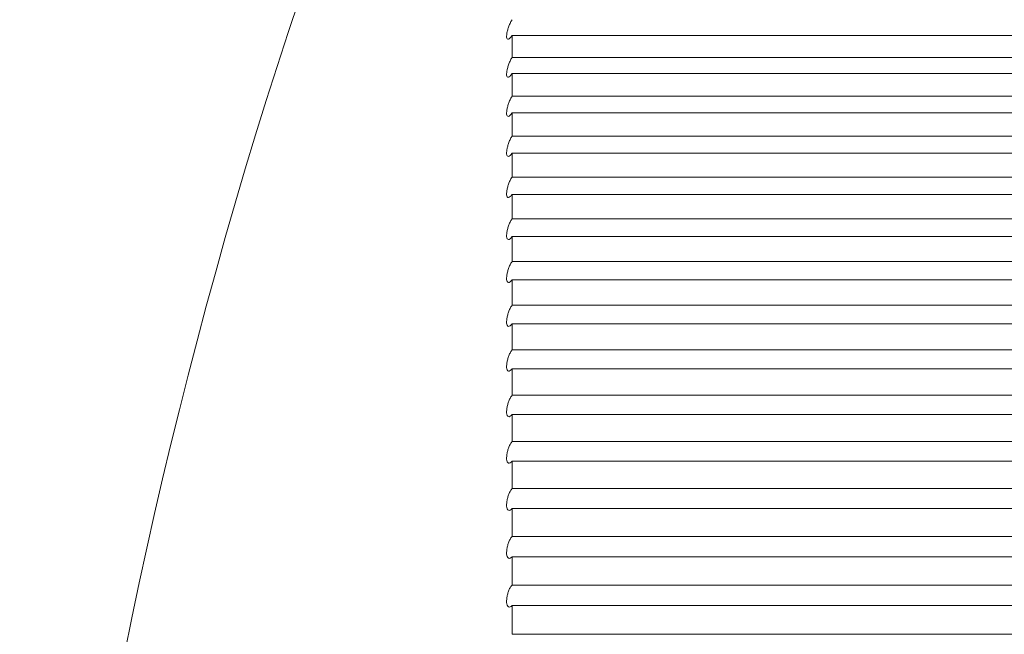
# Paper-space layout '_Back' of a CAD drawing. Units: millimetres. Extents: x -67 to 67, y 0 to 568.
# Drawn here: x -40 to -37, y 195 to 197 of the extents above; entities that cross this region are included whole.
import ezdxf

# ---------------------------------------------------------------- set-up
doc = ezdxf.new("R2010")
doc.units = ezdxf.units.MM

psp = doc.layouts.new('_Back')

# ---------------------------------------------------------------- linework, layer by layer
at = {"color": 7, "linetype": 'Continuous', "lineweight": 15}
for p, q in [((-38.25, 197.3745), (-38.25, 197.2958)), ((-38.25, 197.3745), (-34.75, 197.3745)), ((-34.75, 197.2958), (-38.25, 197.2958)), ((-38.25, 197.2385), (-38.25, 197.1577)), ((-38.25, 197.2385), (-34.75, 197.2385)), ((-34.75, 197.1577), (-38.25, 197.1577)), ((-38.25, 197.0989), (-38.25, 197.016)), ((-38.25, 197.0989), (-34.75, 197.0989)), ((-34.75, 197.016), (-38.25, 197.016)), ((-38.25, 196.9556), (-38.25, 196.8707)), ((-38.25, 196.9556), (-34.75, 196.9556)), ((-34.75, 196.8707), (-38.25, 196.8707)), ((-38.25, 196.8089), (-38.25, 196.722)), ((-38.25, 196.8089), (-34.75, 196.8089)), ((-34.75, 196.722), (-38.25, 196.722)), ((-38.25, 196.6588), (-38.25, 196.5699)), ((-38.25, 196.6588), (-34.75, 196.6588)), ((-34.75, 196.5699), (-38.25, 196.5699)), ((-38.25, 196.5053), (-38.25, 196.4146)), ((-38.25, 196.5053), (-34.75, 196.5053)), ((-34.75, 196.4146), (-38.25, 196.4146)), ((-38.25, 196.3486), (-38.25, 196.2561)), ((-38.25, 196.3486), (-34.75, 196.3486)), ((-34.75, 196.2561), (-38.25, 196.2561)), ((-38.25, 196.1888), (-38.25, 196.0945)), ((-38.25, 196.1888), (-34.75, 196.1888)), ((-34.75, 196.0945), (-38.25, 196.0945)), ((-38.25, 196.026), (-38.25, 195.93)), ((-38.25, 196.026), (-34.75, 196.026)), ((-34.75, 195.93), (-38.25, 195.93)), ((-38.25, 195.8603), (-38.25, 195.7626)), ((-38.25, 195.8603), (-34.75, 195.8603)), ((-34.75, 195.7626), (-38.25, 195.7626)), ((-38.25, 195.6918), (-38.25, 195.5925)), ((-38.25, 195.6918), (-34.75, 195.6918)), ((-34.75, 195.5925), (-38.25, 195.5925)), ((-38.25, 195.5206), (-38.25, 195.4198)), ((-38.25, 195.5206), (-34.75, 195.5206)), ((-34.75, 195.4198), (-38.25, 195.4198)), ((-38.25, 195.3468), (-38.25, 195.2445)), ((-38.25, 195.3468), (-34.75, 195.3468)), ((-34.75, 195.2445), (-38.25, 195.2445))]:
    psp.add_line(p, q, dxfattribs=at)
psp.add_arc((-20.8393, 191.4134), 19.1607, 156.10839, 204.55251, dxfattribs=at)
for points in [[(-38.25, 197.3745), (-38.2523, 197.3708), (-38.2546, 197.3676), (-38.2567, 197.3653), (-38.2589, 197.3629), (-38.2611, 197.3612), (-38.2629, 197.3606), (-38.2646, 197.3601), (-38.2661, 197.3604), (-38.2672, 197.3617), (-38.2681, 197.3629), (-38.2688, 197.3649), (-38.2691, 197.3676), (-38.2694, 197.3701), (-38.2693, 197.3732), (-38.2689, 197.3766), (-38.2686, 197.38), (-38.2679, 197.3838), (-38.267, 197.3878), (-38.2661, 197.3918), (-38.2648, 197.3961), (-38.2635, 197.4003), (-38.262, 197.4048), (-38.2603, 197.4094), (-38.2585, 197.4136), (-38.2565, 197.4182), (-38.2543, 197.4226), (-38.2522, 197.4265), (-38.2515, 197.4278), (-38.2507, 197.429), (-38.25, 197.4302)], [(-38.25, 197.2385), (-38.2523, 197.2349), (-38.2546, 197.2318), (-38.2567, 197.2296), (-38.2589, 197.2273), (-38.2611, 197.2258), (-38.2629, 197.2254), (-38.2646, 197.2249), (-38.2661, 197.2254), (-38.2672, 197.2268), (-38.2681, 197.2281), (-38.2688, 197.2302), (-38.2691, 197.233), (-38.2694, 197.2356), (-38.2693, 197.2388), (-38.2689, 197.2423), (-38.2686, 197.2458), (-38.2679, 197.2496), (-38.267, 197.2536), (-38.2661, 197.2577), (-38.2648, 197.262), (-38.2635, 197.2662), (-38.262, 197.2707), (-38.2603, 197.2752), (-38.2585, 197.2794), (-38.2565, 197.284), (-38.2543, 197.2884), (-38.2522, 197.2922), (-38.2515, 197.2934), (-38.2507, 197.2947), (-38.25, 197.2958)], [(-38.25, 197.0989), (-38.2523, 197.0953), (-38.2546, 197.0924), (-38.2567, 197.0903), (-38.2589, 197.0881), (-38.2611, 197.0867), (-38.2629, 197.0864), (-38.2646, 197.0861), (-38.2661, 197.0867), (-38.2672, 197.0882), (-38.2681, 197.0896), (-38.2688, 197.0919), (-38.2691, 197.0948), (-38.2694, 197.0974), (-38.2693, 197.1007), (-38.2689, 197.1043), (-38.2686, 197.1078), (-38.2679, 197.1117), (-38.267, 197.1157), (-38.2661, 197.1198), (-38.2648, 197.1241), (-38.2635, 197.1284), (-38.262, 197.1329), (-38.2603, 197.1374), (-38.2585, 197.1416), (-38.2565, 197.1461), (-38.2543, 197.1504), (-38.2522, 197.1541), (-38.2515, 197.1554), (-38.2507, 197.1566), (-38.25, 197.1577)], [(-38.25, 196.9556), (-38.2523, 196.9522), (-38.2546, 196.9494), (-38.2567, 196.9473), (-38.2589, 196.9453), (-38.2611, 196.9441), (-38.2629, 196.9439), (-38.2646, 196.9437), (-38.2661, 196.9444), (-38.2672, 196.9461), (-38.2681, 196.9476), (-38.2688, 196.9499), (-38.2691, 196.9529), (-38.2694, 196.9557), (-38.2693, 196.959), (-38.2689, 196.9627), (-38.2686, 196.9662), (-38.2679, 196.9702), (-38.267, 196.9742), (-38.2661, 196.9784), (-38.2648, 196.9827), (-38.2635, 196.9869), (-38.262, 196.9914), (-38.2603, 196.9959), (-38.2585, 197.0001), (-38.2565, 197.0046), (-38.2543, 197.0088), (-38.2522, 197.0125), (-38.2515, 197.0137), (-38.2507, 197.0149), (-38.25, 197.016)], [(-38.25, 196.8089), (-38.2523, 196.8056), (-38.2546, 196.8028), (-38.2567, 196.8009), (-38.2589, 196.799), (-38.2611, 196.7979), (-38.2629, 196.7978), (-38.2646, 196.7978), (-38.2661, 196.7986), (-38.2672, 196.8004), (-38.2681, 196.8021), (-38.2688, 196.8045), (-38.2691, 196.8076), (-38.2694, 196.8104), (-38.2693, 196.8138), (-38.2689, 196.8176), (-38.2686, 196.8212), (-38.2679, 196.8252), (-38.267, 196.8292), (-38.2661, 196.8334), (-38.2648, 196.8378), (-38.2635, 196.842), (-38.262, 196.8465), (-38.2603, 196.8509), (-38.2585, 196.8551), (-38.2565, 196.8595), (-38.2543, 196.8637), (-38.2522, 196.8673), (-38.2515, 196.8685), (-38.2507, 196.8696), (-38.25, 196.8707)], [(-38.25, 196.6588), (-38.2523, 196.6555), (-38.2546, 196.6529), (-38.2567, 196.6511), (-38.2589, 196.6493), (-38.2611, 196.6483), (-38.2629, 196.6484), (-38.2646, 196.6484), (-38.2661, 196.6494), (-38.2672, 196.6514), (-38.2681, 196.6531), (-38.2688, 196.6557), (-38.2691, 196.6588), (-38.2694, 196.6617), (-38.2693, 196.6652), (-38.2689, 196.669), (-38.2686, 196.6727), (-38.2679, 196.6767), (-38.267, 196.6808), (-38.2661, 196.685), (-38.2648, 196.6894), (-38.2635, 196.6936), (-38.262, 196.6981), (-38.2603, 196.7025), (-38.2585, 196.7066), (-38.2565, 196.711), (-38.2543, 196.7151), (-38.2522, 196.7186), (-38.2515, 196.7198), (-38.2507, 196.7209), (-38.25, 196.722)], [(-38.25, 196.5053), (-38.2523, 196.5021), (-38.2546, 196.4996), (-38.2567, 196.498), (-38.2589, 196.4963), (-38.2611, 196.4954), (-38.2629, 196.4956), (-38.2646, 196.4958), (-38.2661, 196.497), (-38.2672, 196.499), (-38.2681, 196.5009), (-38.2688, 196.5035), (-38.2691, 196.5068), (-38.2694, 196.5098), (-38.2693, 196.5133), (-38.2689, 196.5172), (-38.2686, 196.5209), (-38.2679, 196.525), (-38.267, 196.5291), (-38.2661, 196.5333), (-38.2648, 196.5377), (-38.2635, 196.5419), (-38.262, 196.5464), (-38.2603, 196.5508), (-38.2585, 196.5548), (-38.2565, 196.5592), (-38.2543, 196.5632), (-38.2522, 196.5667), (-38.2515, 196.5678), (-38.2507, 196.5689), (-38.25, 196.5699)], [(-38.25, 196.3486), (-38.2523, 196.3456), (-38.2546, 196.3432), (-38.2567, 196.3416), (-38.2589, 196.3401), (-38.2611, 196.3394), (-38.2629, 196.3397), (-38.2646, 196.34), (-38.2661, 196.3413), (-38.2672, 196.3434), (-38.2681, 196.3454), (-38.2688, 196.3482), (-38.2691, 196.3515), (-38.2694, 196.3546), (-38.2693, 196.3582), (-38.2689, 196.3621), (-38.2686, 196.3659), (-38.2679, 196.37), (-38.267, 196.3741), (-38.2661, 196.3784), (-38.2648, 196.3827), (-38.2635, 196.3869), (-38.262, 196.3914), (-38.2603, 196.3958), (-38.2585, 196.3998), (-38.2565, 196.4041), (-38.2543, 196.4081), (-38.2522, 196.4114), (-38.2515, 196.4125), (-38.2507, 196.4136), (-38.25, 196.4146)], [(-38.25, 196.1888), (-38.2523, 196.1859), (-38.2546, 196.1836), (-38.2567, 196.1822), (-38.2589, 196.1807), (-38.2611, 196.1802), (-38.2629, 196.1806), (-38.2646, 196.1811), (-38.2661, 196.1825), (-38.2672, 196.1847), (-38.2681, 196.1868), (-38.2688, 196.1897), (-38.2691, 196.1931), (-38.2694, 196.1963), (-38.2693, 196.2), (-38.2689, 196.2039), (-38.2686, 196.2077), (-38.2679, 196.2119), (-38.267, 196.216), (-38.2661, 196.2203), (-38.2648, 196.2247), (-38.2635, 196.2288), (-38.262, 196.2333), (-38.2603, 196.2376), (-38.2585, 196.2416), (-38.2565, 196.2458), (-38.2543, 196.2497), (-38.2522, 196.253), (-38.2515, 196.2541), (-38.2507, 196.2551), (-38.25, 196.2561)], [(-38.25, 196.026), (-38.2523, 196.0232), (-38.2546, 196.021), (-38.2567, 196.0197), (-38.2589, 196.0184), (-38.2611, 196.018), (-38.2629, 196.0186), (-38.2646, 196.0191), (-38.2661, 196.0206), (-38.2672, 196.023), (-38.2681, 196.0252), (-38.2688, 196.0282), (-38.2691, 196.0317), (-38.2694, 196.0349), (-38.2693, 196.0387), (-38.2689, 196.0427), (-38.2686, 196.0466), (-38.2679, 196.0507), (-38.267, 196.0549), (-38.2661, 196.0592), (-38.2648, 196.0635), (-38.2635, 196.0677), (-38.262, 196.0721), (-38.2603, 196.0764), (-38.2585, 196.0803), (-38.2565, 196.0845), (-38.2543, 196.0884), (-38.2522, 196.0915), (-38.2515, 196.0926), (-38.2507, 196.0936), (-38.25, 196.0945)], [(-38.25, 195.8603), (-38.2523, 195.8576), (-38.2546, 195.8555), (-38.2567, 195.8543), (-38.2589, 195.8531), (-38.2611, 195.8528), (-38.2629, 195.8536), (-38.2646, 195.8543), (-38.2661, 195.8559), (-38.2672, 195.8584), (-38.2681, 195.8607), (-38.2688, 195.8638), (-38.2691, 195.8674), (-38.2694, 195.8707), (-38.2693, 195.8745), (-38.2689, 195.8785), (-38.2686, 195.8824), (-38.2679, 195.8867), (-38.267, 195.8908), (-38.2661, 195.8951), (-38.2648, 195.8995), (-38.2635, 195.9036), (-38.262, 195.908), (-38.2603, 195.9123), (-38.2585, 195.9161), (-38.2565, 195.9203), (-38.2543, 195.924), (-38.2522, 195.9271), (-38.2515, 195.9282), (-38.2507, 195.9291), (-38.25, 195.93)], [(-38.25, 195.6918), (-38.2523, 195.6892), (-38.2546, 195.6872), (-38.2567, 195.6862), (-38.2589, 195.6851), (-38.2611, 195.6849), (-38.2629, 195.6858), (-38.2646, 195.6866), (-38.2661, 195.6884), (-38.2672, 195.691), (-38.2681, 195.6934), (-38.2688, 195.6965), (-38.2691, 195.7002), (-38.2694, 195.7036), (-38.2693, 195.7075), (-38.2689, 195.7116), (-38.2686, 195.7155), (-38.2679, 195.7198), (-38.267, 195.7239), (-38.2661, 195.7282), (-38.2648, 195.7326), (-38.2635, 195.7367), (-38.262, 195.7411), (-38.2603, 195.7453), (-38.2585, 195.7491), (-38.2565, 195.7532), (-38.2543, 195.7569), (-38.2522, 195.7599), (-38.2515, 195.7609), (-38.2507, 195.7618), (-38.25, 195.7626)], [(-38.25, 195.5206), (-38.2523, 195.518), (-38.2546, 195.5162), (-38.2567, 195.5153), (-38.2589, 195.5143), (-38.2611, 195.5143), (-38.2629, 195.5153), (-38.2646, 195.5162), (-38.2661, 195.5181), (-38.2672, 195.5209), (-38.2681, 195.5234), (-38.2688, 195.5266), (-38.2691, 195.5304), (-38.2694, 195.5338), (-38.2693, 195.5378), (-38.2689, 195.5419), (-38.2686, 195.5459), (-38.2679, 195.5501), (-38.267, 195.5543), (-38.2661, 195.5586), (-38.2648, 195.563), (-38.2635, 195.5671), (-38.262, 195.5714), (-38.2603, 195.5756), (-38.2585, 195.5793), (-38.2565, 195.5834), (-38.2543, 195.5869), (-38.2522, 195.5898), (-38.2515, 195.5908), (-38.2507, 195.5917), (-38.25, 195.5925)], [(-38.25, 195.3468), (-38.2523, 195.3443), (-38.2546, 195.3426), (-38.2567, 195.3418), (-38.2589, 195.341), (-38.2611, 195.3411), (-38.2629, 195.3422), (-38.2646, 195.3433), (-38.2661, 195.3453), (-38.2672, 195.3482), (-38.2681, 195.3507), (-38.2688, 195.3541), (-38.2691, 195.3579), (-38.2694, 195.3614), (-38.2693, 195.3654), (-38.2689, 195.3696), (-38.2686, 195.3736), (-38.2679, 195.3779), (-38.267, 195.3821), (-38.2661, 195.3864), (-38.2648, 195.3907), (-38.2635, 195.3948), (-38.262, 195.3991), (-38.2603, 195.4033), (-38.2585, 195.4069), (-38.2565, 195.4109), (-38.2543, 195.4144), (-38.2522, 195.4172), (-38.2515, 195.4181), (-38.2507, 195.419), (-38.25, 195.4198)]]:
    psp.add_open_spline(points, degree=3, knots=[0.0000004728, 0.0000004728, 0.0000004728, 0.0000004728, 0.0000167984, 0.0000167984, 0.0000167984, 0.0000336474, 0.0000336474, 0.0000336474, 0.0000496078, 0.0000496078, 0.0000496078, 0.0000640254, 0.0000640254, 0.0000640254, 0.0000772359, 0.0000772359, 0.0000772359, 0.0000900525, 0.0000900525, 0.0000900525, 0.0001032791, 0.0001032791, 0.0001032791, 0.0001175158, 0.0001175158, 0.0001175158, 0.0001330573, 0.0001330573, 0.0001330573, 0.0001381963, 0.0001381963, 0.0001381963, 0.0001381963], dxfattribs=at)

doc.saveas('drawing.dxf')
